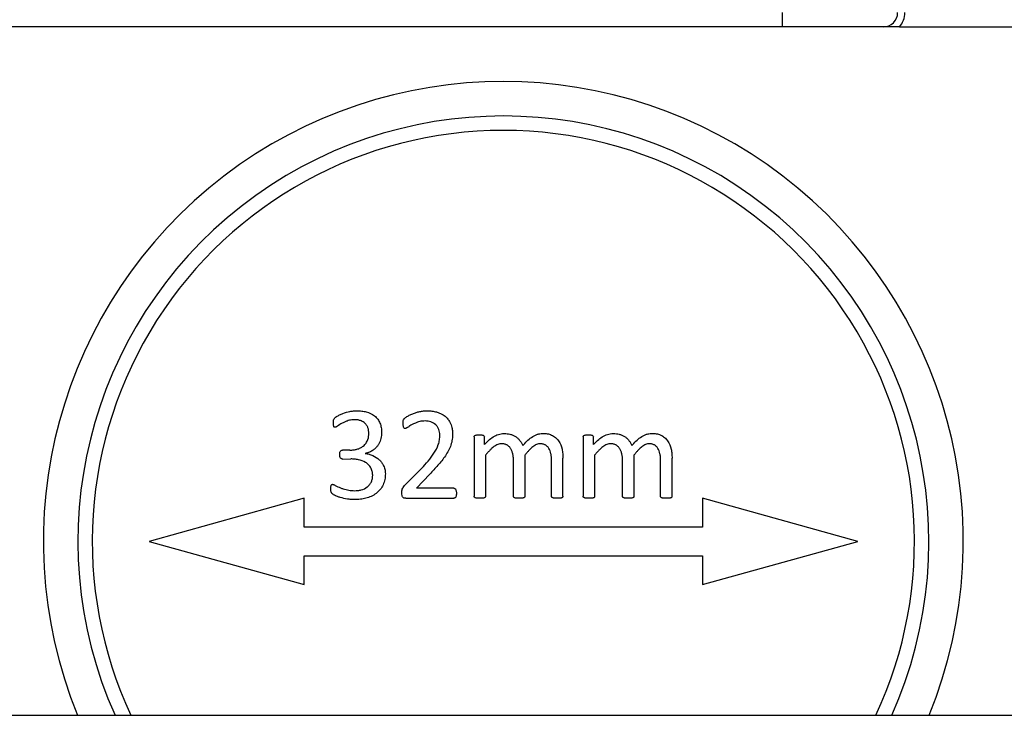
# Model space of a CAD drawing. Units: millimetres. Extents: x 46 to 1664, y 88 to 908.
# Drawn here: x 1533 to 1567, y 548 to 572 of the extents above; entities that cross this region are included whole.
import ezdxf

# ---------------------------------------------------------------- set-up
doc = ezdxf.new("R2010")
doc.units = ezdxf.units.MM

msp = doc.modelspace()

# ---------------------------------------------------------------- linework, layer by layer
at = {"color": 7, "linetype": 'Continuous', "lineweight": 25}
for p, q in [((1559.57, 571.895), (1559.57, 572.395)), ((1559.57, 571.895), (1531.14, 571.895)), ((1563.07, 571.895), (1559.57, 571.895)), ((1563.629, 571.895), (1622.878, 571.895)), ((1548.838, 557.63), (1548.838, 555.566)), ((1549.198, 557.361), (1549.197, 557.63)), ((1552.632, 557.629), (1552.632, 555.566)), ((1552.992, 557.361), (1552.991, 557.629)), ((1544.518, 557.17), (1544.255, 557.171)), ((1549.235, 556.997), (1549.235, 555.565)), ((1550.603, 556.997), (1550.603, 555.565)), ((1553.029, 556.997), (1553.029, 555.565)), ((1554.397, 556.997), (1554.397, 555.565)), ((1544.258, 556.862), (1544.547, 556.863)), ((1550.206, 555.565), (1550.206, 556.811)), ((1551.529, 555.565), (1551.529, 556.811)), ((1551.926, 555.566), (1551.928, 556.889)), ((1554, 555.565), (1554, 556.811)), ((1555.324, 555.565), (1555.324, 556.811)), ((1555.721, 555.566), (1555.722, 556.889)), ((1547.013, 556.541), (1546.419, 555.936)), ((1546.838, 555.848), (1547.292, 556.337)), ((1548.129, 555.848), (1546.838, 555.848)), ((1542.93, 555.495), (1537.53, 553.995)), ((1542.93, 554.495), (1542.93, 555.495)), ((1546.457, 555.495), (1548.132, 555.495)), ((1556.78, 555.495), (1556.78, 554.495)), ((1562.18, 553.995), (1556.78, 555.495)), ((1556.78, 554.495), (1542.93, 554.495)), ((1537.53, 553.995), (1542.93, 552.495)), ((1556.78, 552.495), (1562.18, 553.995)), ((1542.93, 553.495), (1556.78, 553.495)), ((1542.93, 552.495), (1542.93, 553.495)), ((1556.78, 553.495), (1556.78, 552.495)), ((1518.605, 547.945), (1588.555, 547.945))]:
    msp.add_line(p, q, dxfattribs=at)
for centre, radius, start, end in [((1563.07, 572.395), 0.5, 270, 0), ((1563.07, 572.395), 0.75, 318.1897, 0), ((1549.855, 553.995), 16, 337.7824, 202.2176), ((1549.855, 553.995), 14.8, 335.8715, 204.1285), ((1549.855, 553.995), 14.3, 90, 205.029), ((1549.855, 553.995), 14.3, 334.971, 90)]:
    msp.add_arc(centre, radius, start, end, dxfattribs=at)
for points, knots in [([(1563.629, 571.895), (1563.608, 571.895), (1563.562, 571.895), (1563.505, 571.895), (1563.438, 571.895), (1563.382, 571.895), (1563.325, 571.895), (1563.283, 571.895), (1563.242, 571.895), (1563.201, 571.895), (1563.16, 571.895), (1563.118, 571.895), (1563.088, 571.895), (1563.071, 571.895), (1563.07, 571.895)], [0, 0, 0, 0, 0.101847, 0.219444, 0.283241, 0.435176, 0.511547, 0.588975, 0.666511, 0.744752, 0.823128, 0.901525, 0.992813, 1, 1, 1, 1]), ([(1543.941, 558.122), (1543.942, 558.137), (1543.942, 558.158), (1543.944, 558.2), (1543.956, 558.246), (1543.994, 558.298), (1544.063, 558.348), (1544.157, 558.401), (1544.312, 558.469), (1544.475, 558.513), (1544.642, 558.536), (1544.727, 558.538), (1544.769, 558.539)], [0, 0, 0, 0, 0.041619, 0.062563, 0.124908, 0.180506, 0.249464, 0.376807, 0.499638, 0.749707, 0.874825, 1, 1, 1, 1]), ([(1544.769, 558.539), (1544.823, 558.537), (1544.929, 558.535), (1545.139, 558.496), (1545.339, 558.405), (1545.489, 558.251), (1545.566, 558.109), (1545.611, 557.954), (1545.615, 557.847), (1545.618, 557.794)], [0, 0, 0, 0, 0.1253091, 0.2505604, 0.4995366, 0.6239134, 0.74962, 0.8747685, 1, 1, 1, 1]), ([(1546.368, 558.104), (1546.368, 558.125), (1546.368, 558.168), (1546.38, 558.232), (1546.422, 558.284), (1546.49, 558.332), (1546.581, 558.389), (1546.7, 558.44), (1546.823, 558.482), (1546.947, 558.514), (1547.075, 558.536), (1547.16, 558.538), (1547.203, 558.539)], [0, 0, 0, 0, 0.062546, 0.124876, 0.18691, 0.249412, 0.36972, 0.499535, 0.624618, 0.749773, 0.874869, 1, 1, 1, 1]), ([(1547.203, 558.539), (1547.259, 558.537), (1547.37, 558.534), (1547.587, 558.492), (1547.782, 558.396), (1547.925, 558.256), (1548.011, 558.127), (1548.066, 557.98), (1548.086, 557.848), (1548.088, 557.782), (1548.088, 557.76)], [0, 0, 0, 0, 0.12527, 0.250473, 0.499467, 0.600773, 0.699737, 0.849696, 0.949872, 1, 1, 1, 1]), ([(1544.005, 557.965), (1543.997, 557.965), (1543.981, 557.966), (1543.955, 557.987), (1543.941, 558.044), (1543.941, 558.091), (1543.941, 558.122)], [0, 0, 0, 0, 0.125641, 0.249839, 0.498498, 1, 1, 1, 1]), ([(1544.683, 558.229), (1544.65, 558.227), (1544.588, 558.225), (1544.5, 558.21), (1544.415, 558.181), (1544.331, 558.146), (1544.244, 558.104), (1544.164, 558.058), (1544.104, 558.019), (1544.066, 557.993), (1544.047, 557.98), (1544.028, 557.97), (1544.013, 557.967), (1544.005, 557.965)], [0, 0, 0, 0, 0.136206, 0.249904, 0.360844, 0.499996, 0.62266, 0.750073, 0.875106, 0.914082, 0.937609, 0.969386, 1, 1, 1, 1]), ([(1545.176, 557.752), (1545.175, 557.785), (1545.172, 557.849), (1545.146, 557.944), (1545.104, 558.032), (1545.046, 558.102), (1544.981, 558.155), (1544.899, 558.195), (1544.8, 558.225), (1544.722, 558.228), (1544.683, 558.229)], [0, 0, 0, 0, 0.125089, 0.2502, 0.375948, 0.500167, 0.600115, 0.700189, 0.850018, 1, 1, 1, 1]), ([(1546.436, 557.921), (1546.427, 557.922), (1546.409, 557.925), (1546.384, 557.953), (1546.37, 558.015), (1546.368, 558.068), (1546.368, 558.104)], [0, 0, 0, 0, 0.124881, 0.249298, 0.49905, 1, 1, 1, 1]), ([(1547.136, 558.185), (1547.102, 558.183), (1547.038, 558.181), (1546.947, 558.167), (1546.859, 558.14), (1546.742, 558.092), (1546.626, 558.032), (1546.541, 557.973), (1546.501, 557.947), (1546.481, 557.935), (1546.46, 557.925), (1546.444, 557.922), (1546.436, 557.921)], [0, 0, 0, 0, 0.1369832, 0.2499689, 0.3619681, 0.5000789, 0.7500517, 0.8750945, 0.9098007, 0.9376063, 0.9687162, 1, 1, 1, 1]), ([(1547.646, 557.694), (1547.645, 557.727), (1547.642, 557.794), (1547.613, 557.89), (1547.568, 557.979), (1547.482, 558.081), (1547.365, 558.15), (1547.236, 558.181), (1547.169, 558.184), (1547.136, 558.185)], [0, 0, 0, 0, 0.1252688, 0.250571, 0.3761609, 0.5009123, 0.7496164, 0.8747504, 1, 1, 1, 1]), ([(1544.518, 557.17), (1544.563, 557.172), (1544.646, 557.176), (1544.768, 557.199), (1544.881, 557.243), (1544.991, 557.313), (1545.084, 557.413), (1545.143, 557.53), (1545.173, 557.646), (1545.175, 557.717), (1545.176, 557.752)], [0, 0, 0, 0, 0.13617, 0.250087, 0.377222, 0.500085, 0.639892, 0.785597, 0.89278, 1, 1, 1, 1]), ([(1545.618, 557.794), (1545.616, 557.756), (1545.614, 557.683), (1545.595, 557.578), (1545.567, 557.481), (1545.526, 557.392), (1545.473, 557.31), (1545.407, 557.235), (1545.315, 557.159), (1545.22, 557.105), (1545.123, 557.072), (1545.073, 557.061), (1545.047, 557.055)], [0, 0, 0, 0, 0.110813, 0.214695, 0.313063, 0.407586, 0.500138, 0.600533, 0.700163, 0.849947, 0.920639, 1, 1, 1, 1]), ([(1547.013, 556.541), (1547.09, 556.623), (1547.245, 556.786), (1547.447, 557.057), (1547.582, 557.306), (1547.639, 557.525), (1547.644, 557.638), (1547.646, 557.694)], [0, 0, 0, 0, 0.2501972, 0.500285, 0.7499559, 0.8749307, 1, 1, 1, 1]), ([(1548.088, 557.76), (1548.086, 557.69), (1548.081, 557.55), (1548.02, 557.275), (1547.845, 556.967), (1547.585, 556.638), (1547.39, 556.437), (1547.292, 556.337)], [0, 0, 0, 0, 0.1250817, 0.2500863, 0.4996437, 0.7497609, 1, 1, 1, 1]), ([(1548.838, 557.63), (1548.839, 557.639), (1548.84, 557.657), (1548.867, 557.684), (1548.908, 557.696), (1548.962, 557.7), (1548.998, 557.7), (1549.019, 557.701)], [0, 0, 0, 0, 0.125207, 0.249353, 0.498507, 0.702928, 1, 1, 1, 1]), ([(1549.019, 557.701), (1549.04, 557.7), (1549.075, 557.7), (1549.128, 557.696), (1549.182, 557.681), (1549.192, 557.646), (1549.197, 557.63)], [0, 0, 0, 0, 0.292943, 0.504357, 0.773139, 1, 1, 1, 1]), ([(1549.198, 557.361), (1549.243, 557.41), (1549.335, 557.509), (1549.495, 557.635), (1549.647, 557.71), (1549.778, 557.745), (1549.846, 557.748), (1549.879, 557.749)], [0, 0, 0, 0, 0.250151, 0.500134, 0.749787, 0.874959, 1, 1, 1, 1]), ([(1549.879, 557.749), (1549.917, 557.748), (1549.986, 557.745), (1550.089, 557.728), (1550.184, 557.697), (1550.276, 557.65), (1550.358, 557.587), (1550.428, 557.51), (1550.485, 557.424), (1550.513, 557.36), (1550.527, 557.329)], [0, 0, 0, 0, 0.136999, 0.249899, 0.378032, 0.499926, 0.623689, 0.749891, 0.874959, 1, 1, 1, 1]), ([(1550.527, 557.329), (1550.574, 557.381), (1550.668, 557.484), (1550.828, 557.621), (1550.983, 557.707), (1551.118, 557.747), (1551.188, 557.751), (1551.223, 557.753)], [0, 0, 0, 0, 0.250154, 0.500229, 0.749847, 0.874992, 1, 1, 1, 1]), ([(1551.223, 557.753), (1551.276, 557.751), (1551.382, 557.748), (1551.536, 557.701), (1551.671, 557.616), (1551.815, 557.459), (1551.892, 557.256), (1551.923, 557.047), (1551.927, 556.942), (1551.928, 556.889)], [0, 0, 0, 0, 0.125211, 0.250274, 0.374954, 0.500381, 0.749343, 0.874669, 1, 1, 1, 1]), ([(1552.632, 557.629), (1552.633, 557.639), (1552.634, 557.657), (1552.661, 557.684), (1552.702, 557.696), (1552.756, 557.7), (1552.792, 557.7), (1552.813, 557.7)], [0, 0, 0, 0, 0.125207, 0.249353, 0.498507, 0.702928, 1, 1, 1, 1]), ([(1552.813, 557.7), (1552.834, 557.7), (1552.869, 557.7), (1552.922, 557.696), (1552.976, 557.681), (1552.986, 557.646), (1552.991, 557.629)], [0, 0, 0, 0, 0.292943, 0.504357, 0.773139, 1, 1, 1, 1]), ([(1552.992, 557.361), (1553.038, 557.41), (1553.129, 557.509), (1553.289, 557.635), (1553.441, 557.71), (1553.572, 557.745), (1553.64, 557.748), (1553.673, 557.749)], [0, 0, 0, 0, 0.250151, 0.500134, 0.749787, 0.874959, 1, 1, 1, 1]), ([(1553.673, 557.749), (1553.711, 557.748), (1553.78, 557.745), (1553.883, 557.728), (1553.978, 557.696), (1554.07, 557.65), (1554.153, 557.587), (1554.222, 557.51), (1554.28, 557.423), (1554.307, 557.36), (1554.321, 557.329)], [0, 0, 0, 0, 0.1369992, 0.2498992, 0.3780318, 0.4999265, 0.6236893, 0.7498911, 0.8749594, 1, 1, 1, 1]), ([(1554.321, 557.329), (1554.368, 557.38), (1554.462, 557.484), (1554.622, 557.621), (1554.777, 557.707), (1554.912, 557.747), (1554.982, 557.751), (1555.018, 557.753)], [0, 0, 0, 0, 0.250154, 0.500229, 0.749847, 0.874992, 1, 1, 1, 1]), ([(1555.018, 557.753), (1555.07, 557.751), (1555.176, 557.748), (1555.33, 557.701), (1555.465, 557.616), (1555.609, 557.459), (1555.686, 557.256), (1555.717, 557.047), (1555.721, 556.942), (1555.722, 556.889)], [0, 0, 0, 0, 0.125211, 0.250274, 0.374954, 0.500381, 0.749343, 0.874669, 1, 1, 1, 1]), ([(1549.792, 557.392), (1549.77, 557.39), (1549.725, 557.388), (1549.658, 557.368), (1549.59, 557.336), (1549.523, 557.291), (1549.455, 557.234), (1549.384, 557.166), (1549.309, 557.087), (1549.261, 557.028), (1549.235, 556.997)], [0, 0, 0, 0, 0.094468, 0.192173, 0.297353, 0.41121, 0.536534, 0.675826, 0.830394, 1, 1, 1, 1]), ([(1550.206, 556.811), (1550.205, 556.853), (1550.203, 556.932), (1550.183, 557.045), (1550.153, 557.146), (1550.114, 557.219), (1550.078, 557.269), (1550.048, 557.301), (1550.013, 557.328), (1549.976, 557.351), (1549.935, 557.369), (1549.891, 557.383), (1549.843, 557.39), (1549.809, 557.391), (1549.792, 557.392)], [0, 0, 0, 0, 0.154403, 0.296094, 0.425603, 0.544789, 0.601164, 0.656321, 0.709974, 0.764192, 0.819429, 0.875804, 0.93651, 1, 1, 1, 1]), ([(1551.136, 557.392), (1551.115, 557.39), (1551.071, 557.388), (1551.007, 557.368), (1550.943, 557.336), (1550.879, 557.29), (1550.814, 557.234), (1550.746, 557.166), (1550.674, 557.086), (1550.627, 557.028), (1550.603, 556.997)], [0, 0, 0, 0, 0.093168, 0.188838, 0.29341, 0.406365, 0.531429, 0.671829, 0.828103, 1, 1, 1, 1]), ([(1551.529, 556.811), (1551.528, 556.853), (1551.527, 556.932), (1551.51, 557.045), (1551.482, 557.145), (1551.446, 557.218), (1551.412, 557.269), (1551.382, 557.301), (1551.349, 557.328), (1551.313, 557.351), (1551.274, 557.369), (1551.231, 557.382), (1551.184, 557.39), (1551.152, 557.391), (1551.136, 557.392)], [0, 0, 0, 0, 0.156711, 0.300009, 0.430472, 0.549886, 0.606105, 0.66151, 0.714629, 0.768195, 0.822685, 0.879085, 0.937281, 1, 1, 1, 1]), ([(1553.586, 557.392), (1553.564, 557.39), (1553.519, 557.388), (1553.452, 557.368), (1553.385, 557.336), (1553.317, 557.29), (1553.249, 557.234), (1553.178, 557.166), (1553.103, 557.086), (1553.055, 557.028), (1553.029, 556.997)], [0, 0, 0, 0, 0.094468, 0.192173, 0.297353, 0.41121, 0.536534, 0.675826, 0.830394, 1, 1, 1, 1]), ([(1554, 556.811), (1553.999, 556.853), (1553.997, 556.932), (1553.978, 557.045), (1553.947, 557.145), (1553.909, 557.218), (1553.872, 557.268), (1553.842, 557.301), (1553.807, 557.328), (1553.77, 557.351), (1553.729, 557.369), (1553.685, 557.383), (1553.637, 557.39), (1553.603, 557.391), (1553.586, 557.392)], [0, 0, 0, 0, 0.154403, 0.296094, 0.425603, 0.544789, 0.601164, 0.656321, 0.709974, 0.764192, 0.819429, 0.875804, 0.93651, 1, 1, 1, 1]), ([(1554.93, 557.392), (1554.909, 557.39), (1554.866, 557.388), (1554.801, 557.368), (1554.737, 557.336), (1554.673, 557.29), (1554.608, 557.233), (1554.54, 557.166), (1554.468, 557.086), (1554.422, 557.028), (1554.397, 556.997)], [0, 0, 0, 0, 0.093168, 0.188838, 0.29341, 0.406365, 0.531429, 0.671829, 0.828103, 1, 1, 1, 1]), ([(1555.324, 556.811), (1555.323, 556.853), (1555.321, 556.932), (1555.305, 557.045), (1555.276, 557.145), (1555.241, 557.218), (1555.206, 557.269), (1555.177, 557.301), (1555.143, 557.328), (1555.107, 557.351), (1555.068, 557.369), (1555.025, 557.382), (1554.978, 557.39), (1554.947, 557.391), (1554.93, 557.392)], [0, 0, 0, 0, 0.156711, 0.300009, 0.430472, 0.549886, 0.606105, 0.66151, 0.714629, 0.768195, 0.822685, 0.879085, 0.937281, 1, 1, 1, 1]), ([(1544.162, 557.022), (1544.163, 557.041), (1544.165, 557.074), (1544.175, 557.122), (1544.205, 557.163), (1544.238, 557.168), (1544.255, 557.171)], [0, 0, 0, 0, 0.2967028, 0.5032282, 0.7472442, 1, 1, 1, 1]), ([(1544.258, 556.862), (1544.249, 556.863), (1544.232, 556.866), (1544.2, 556.881), (1544.176, 556.919), (1544.163, 556.969), (1544.162, 557.004), (1544.162, 557.022)], [0, 0, 0, 0, 0.137967, 0.249789, 0.498009, 0.748596, 1, 1, 1, 1]), ([(1545.046, 557.053), (1545.092, 557.046), (1545.182, 557.034), (1545.355, 556.973), (1545.504, 556.878), (1545.615, 556.756), (1545.669, 556.672), (1545.707, 556.588), (1545.731, 556.512), (1545.745, 556.431), (1545.748, 556.376), (1545.749, 556.346)], [0, 0, 0, 0, 0.125145, 0.250235, 0.49949, 0.599579, 0.699628, 0.774051, 0.849851, 0.917529, 1, 1, 1, 1]), ([(1545.309, 556.3), (1545.306, 556.345), (1545.303, 556.412), (1545.274, 556.496), (1545.237, 556.575), (1545.169, 556.664), (1545.028, 556.774), (1544.855, 556.833), (1544.68, 556.861), (1544.591, 556.862), (1544.547, 556.863)], [0, 0, 0, 0, 0.125052, 0.188271, 0.250314, 0.372221, 0.500194, 0.749533, 0.874734, 1, 1, 1, 1]), ([(1544.678, 555.76), (1544.718, 555.761), (1544.796, 555.763), (1544.949, 555.791), (1545.096, 555.857), (1545.207, 555.968), (1545.257, 556.052), (1545.284, 556.125), (1545.304, 556.201), (1545.307, 556.261), (1545.309, 556.3)], [0, 0, 0, 0, 0.125241, 0.250414, 0.499485, 0.623631, 0.749566, 0.809033, 0.874852, 1, 1, 1, 1]), ([(1545.749, 556.346), (1545.746, 556.28), (1545.742, 556.182), (1545.708, 556.055), (1545.662, 555.934), (1545.575, 555.793), (1545.385, 555.611), (1545.138, 555.504), (1544.881, 555.458), (1544.75, 555.455), (1544.685, 555.453)], [0, 0, 0, 0, 0.1251449, 0.1875186, 0.2504111, 0.3743899, 0.5004789, 0.7495676, 0.8747703, 1, 1, 1, 1]), ([(1543.852, 555.842), (1543.853, 555.859), (1543.854, 555.887), (1543.858, 555.923), (1543.867, 555.947), (1543.877, 555.965), (1543.894, 555.977), (1543.908, 555.979), (1543.916, 555.981)], [0, 0, 0, 0, 0.3058006, 0.4997862, 0.6370856, 0.751576, 0.8585305, 1, 1, 1, 1]), ([(1543.916, 555.981), (1543.923, 555.979), (1543.939, 555.976), (1543.959, 555.967), (1543.982, 555.955), (1544.026, 555.931), (1544.097, 555.897), (1544.189, 555.858), (1544.315, 555.813), (1544.444, 555.778), (1544.577, 555.763), (1544.643, 555.761), (1544.678, 555.76)], [0, 0, 0, 0, 0.026442, 0.062362, 0.08, 0.124873, 0.249932, 0.371411, 0.500039, 0.749932, 0.86893, 1, 1, 1, 1]), ([(1546.324, 555.675), (1546.324, 555.703), (1546.325, 555.751), (1546.337, 555.82), (1546.371, 555.879), (1546.402, 555.916), (1546.419, 555.936)], [0, 0, 0, 0, 0.298275, 0.499927, 0.723259, 1, 1, 1, 1]), ([(1544.685, 555.453), (1544.642, 555.453), (1544.557, 555.454), (1544.388, 555.474), (1544.229, 555.508), (1544.092, 555.552), (1544.014, 555.585), (1543.949, 555.617), (1543.889, 555.655), (1543.863, 555.711), (1543.853, 555.774), (1543.852, 555.817), (1543.852, 555.842)], [0, 0, 0, 0, 0.125148, 0.250254, 0.500382, 0.600473, 0.672845, 0.75061, 0.812813, 0.874939, 0.925785, 1, 1, 1, 1]), ([(1546.457, 555.495), (1546.435, 555.496), (1546.402, 555.498), (1546.364, 555.521), (1546.34, 555.552), (1546.326, 555.606), (1546.325, 555.649), (1546.324, 555.675)], [0, 0, 0, 0, 0.249481, 0.374483, 0.499743, 0.700754, 1, 1, 1, 1]), ([(1548.129, 555.848), (1548.138, 555.846), (1548.154, 555.843), (1548.177, 555.829), (1548.195, 555.808), (1548.209, 555.776), (1548.219, 555.731), (1548.22, 555.695), (1548.221, 555.674)], [0, 0, 0, 0, 0.119895, 0.2353669, 0.3583838, 0.4990006, 0.7135499, 1, 1, 1, 1]), ([(1548.221, 555.674), (1548.22, 555.66), (1548.22, 555.634), (1548.215, 555.598), (1548.209, 555.566), (1548.199, 555.54), (1548.187, 555.519), (1548.17, 555.505), (1548.152, 555.496), (1548.138, 555.495), (1548.132, 555.495)], [0, 0, 0, 0, 0.186628, 0.352823, 0.496129, 0.619111, 0.725219, 0.819972, 0.908993, 1, 1, 1, 1]), ([(1549.035, 555.495), (1549.018, 555.495), (1548.986, 555.496), (1548.942, 555.497), (1548.907, 555.504), (1548.879, 555.511), (1548.859, 555.521), (1548.846, 555.534), (1548.839, 555.549), (1548.839, 555.56), (1548.838, 555.566)], [0, 0, 0, 0, 0.230397, 0.41922, 0.571181, 0.692388, 0.787401, 0.859314, 0.927653, 1, 1, 1, 1]), ([(1549.235, 555.565), (1549.235, 555.559), (1549.235, 555.548), (1549.226, 555.534), (1549.212, 555.521), (1549.193, 555.511), (1549.166, 555.504), (1549.131, 555.497), (1549.087, 555.496), (1549.054, 555.495), (1549.035, 555.495)], [0, 0, 0, 0, 0.071965, 0.139879, 0.213546, 0.308058, 0.422909, 0.574069, 0.761895, 1, 1, 1, 1]), ([(1550.403, 555.495), (1550.386, 555.495), (1550.354, 555.496), (1550.311, 555.497), (1550.275, 555.504), (1550.247, 555.511), (1550.227, 555.521), (1550.214, 555.534), (1550.207, 555.549), (1550.206, 555.559), (1550.206, 555.565)], [0, 0, 0, 0, 0.22207, 0.414435, 0.569792, 0.69424, 0.78953, 0.861651, 0.927443, 1, 1, 1, 1]), ([(1550.603, 555.565), (1550.603, 555.559), (1550.602, 555.548), (1550.594, 555.533), (1550.579, 555.521), (1550.559, 555.511), (1550.532, 555.504), (1550.497, 555.497), (1550.453, 555.496), (1550.421, 555.495), (1550.403, 555.495)], [0, 0, 0, 0, 0.072038, 0.140021, 0.215956, 0.310565, 0.431254, 0.582568, 0.770585, 1, 1, 1, 1]), ([(1551.73, 555.495), (1551.712, 555.495), (1551.679, 555.496), (1551.635, 555.497), (1551.6, 555.504), (1551.573, 555.511), (1551.553, 555.522), (1551.539, 555.533), (1551.531, 555.549), (1551.53, 555.559), (1551.529, 555.565)], [0, 0, 0, 0, 0.231913, 0.422509, 0.570587, 0.691028, 0.785441, 0.86122, 0.927682, 1, 1, 1, 1]), ([(1551.926, 555.566), (1551.926, 555.56), (1551.926, 555.549), (1551.917, 555.534), (1551.904, 555.521), (1551.885, 555.511), (1551.858, 555.504), (1551.823, 555.497), (1551.78, 555.496), (1551.748, 555.495), (1551.73, 555.495)], [0, 0, 0, 0, 0.075593, 0.146765, 0.221095, 0.313823, 0.429709, 0.582231, 0.768754, 1, 1, 1, 1]), ([(1552.83, 555.495), (1552.812, 555.495), (1552.78, 555.496), (1552.736, 555.497), (1552.701, 555.504), (1552.673, 555.511), (1552.653, 555.521), (1552.64, 555.534), (1552.634, 555.549), (1552.633, 555.56), (1552.632, 555.566)], [0, 0, 0, 0, 0.230397, 0.41922, 0.571181, 0.692388, 0.787401, 0.859314, 0.927653, 1, 1, 1, 1]), ([(1553.029, 555.565), (1553.029, 555.559), (1553.029, 555.548), (1553.02, 555.534), (1553.007, 555.521), (1552.987, 555.511), (1552.96, 555.504), (1552.925, 555.497), (1552.881, 555.496), (1552.848, 555.495), (1552.83, 555.495)], [0, 0, 0, 0, 0.071965, 0.139879, 0.213546, 0.308058, 0.422909, 0.574069, 0.761895, 1, 1, 1, 1]), ([(1554.197, 555.495), (1554.18, 555.495), (1554.148, 555.496), (1554.105, 555.497), (1554.069, 555.504), (1554.041, 555.511), (1554.021, 555.521), (1554.008, 555.533), (1554.001, 555.549), (1554, 555.559), (1554, 555.565)], [0, 0, 0, 0, 0.22207, 0.414435, 0.569792, 0.69424, 0.78953, 0.861651, 0.927443, 1, 1, 1, 1]), ([(1554.397, 555.565), (1554.397, 555.559), (1554.396, 555.548), (1554.388, 555.533), (1554.374, 555.521), (1554.354, 555.511), (1554.326, 555.504), (1554.291, 555.497), (1554.247, 555.496), (1554.215, 555.495), (1554.197, 555.495)], [0, 0, 0, 0, 0.072038, 0.140021, 0.215956, 0.310565, 0.431254, 0.582568, 0.770585, 1, 1, 1, 1]), ([(1555.524, 555.494), (1555.506, 555.495), (1555.474, 555.496), (1555.429, 555.497), (1555.395, 555.504), (1555.367, 555.511), (1555.347, 555.521), (1555.333, 555.533), (1555.325, 555.549), (1555.324, 555.559), (1555.324, 555.565)], [0, 0, 0, 0, 0.231913, 0.422509, 0.570587, 0.691028, 0.785441, 0.86122, 0.927682, 1, 1, 1, 1]), ([(1555.721, 555.566), (1555.72, 555.56), (1555.72, 555.549), (1555.712, 555.534), (1555.698, 555.521), (1555.679, 555.511), (1555.652, 555.504), (1555.617, 555.497), (1555.574, 555.496), (1555.542, 555.495), (1555.524, 555.494)], [0, 0, 0, 0, 0.075593, 0.146765, 0.221095, 0.313823, 0.429709, 0.582231, 0.768754, 1, 1, 1, 1])]:
    msp.add_open_spline(points, degree=3, knots=knots, dxfattribs=at)

doc.saveas('drawing.dxf')
